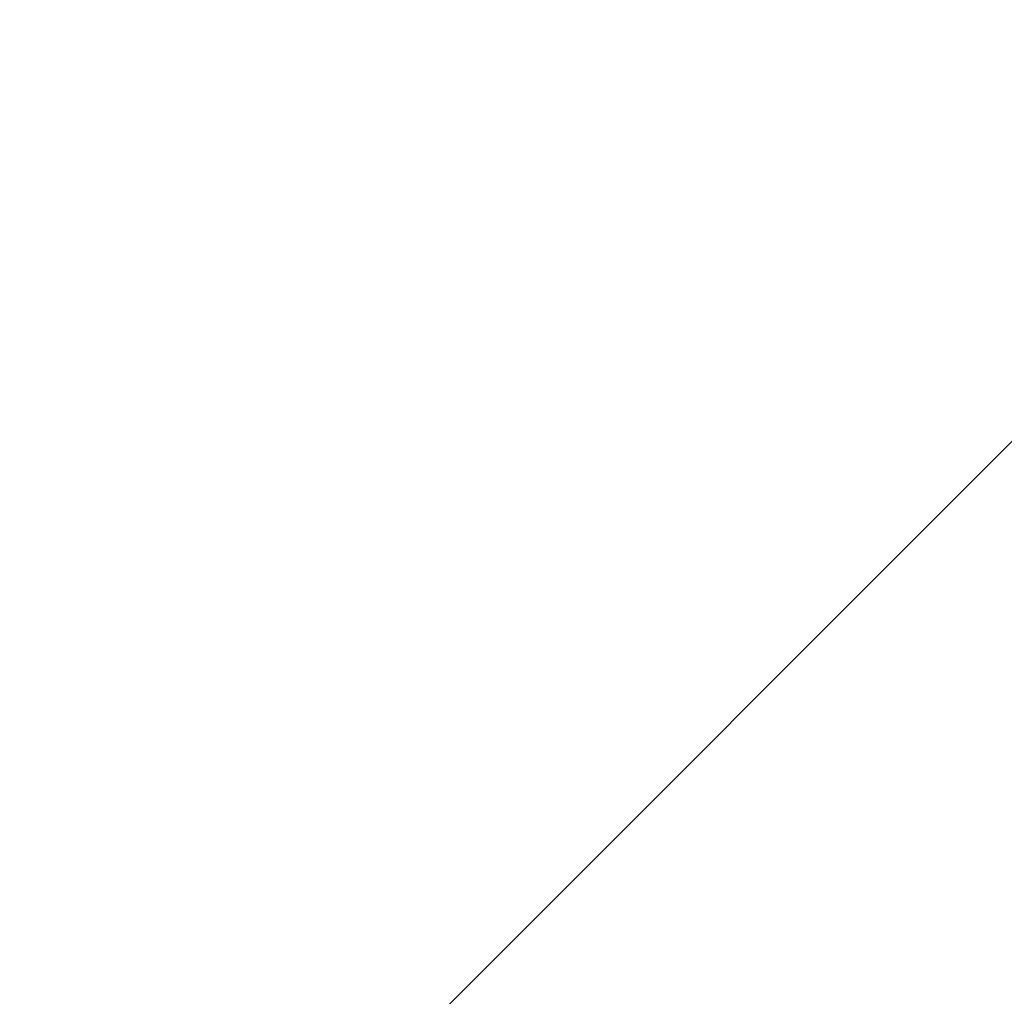
# Model space of a CAD drawing. Extents: x -225 to 2035, y -1183 to 75.
# Drawn here: x 9 to 19, y -307 to -297 of the extents above; entities that cross this region are included whole.
import ezdxf

# ---------------------------------------------------------------- set-up
doc = ezdxf.new("R2010")
doc.units = 0
for name, color, linetype in [('IQ_200_3D', 1, 'Continuous'), ('IQ_204_3D', 7, 'Continuous'), ('IQ_CON_HOTWATER_INT', 7, 'Continuous')]:
    doc.layers.add(name, color=color, linetype=linetype)

# ---------------------------------------------------------------- blocks, each defined once
blk = doc.blocks.new('NLPWDRE5_INT')
at = {"layer": 'IQ_200_3D', "lineweight": 9}
mesh = blk.add_polyface(dxfattribs=at)
corners = [(890, -5, 1785.0001), (0, -5, 1785.0001), (0, -737, 1785.0001), (890, -737, 1785.0001)]
mesh.append_faces([[corners[k] for k in face] for face in [(0, 1, 2, 3)]])
mesh = blk.add_polyface(dxfattribs=at)
corners = [(3, -737, 1493), (887, -737, 1493), (887, -5, 1493), (3, -5, 1493)]
mesh.append_faces([[corners[k] for k in face] for face in [(0, 1, 2, 3)]])
mesh = blk.add_polyface(dxfattribs=at)
corners = [(890, -737, 1493), (3, -737, 1493), (3, -5, 1493), (890, -5, 1493)]
mesh.append_faces([[corners[k] for k in face] for face in [(0, 1, 2, 3)]])
mesh = blk.add_polyface(dxfattribs=at)
corners = [(3, -77, 150), (887, -77, 150), (887, -737, 150), (3, -737, 150)]
mesh.append_faces([[corners[k] for k in face] for face in [(0, 1, 2, 3)]])
mesh = blk.add_polyface(dxfattribs=at)
corners = [(3, -720, 710), (887, -720, 710), (887, -80, 710), (3, -80, 710)]
mesh.append_faces([[corners[k] for k in face] for face in [(0, 1, 2, 3)]])
mesh = blk.add_polyface(dxfattribs=at)
corners = [(3, -80, 1443), (887, -80, 1443), (887, -720, 1443), (3, -720, 1443)]
mesh.append_faces([[corners[k] for k in face] for face in [(0, 1, 2, 3)]])
at = {"layer": 'IQ_204_3D', "lineweight": 9}
mesh = blk.add_polyface(dxfattribs=at)
corners = [(16, -154.6779, 870.6796), (16, -154.7569, 871.2802), (16, -154.9887, 871.8398), (16, -155.3575, 872.3204), (16, -155.838, 872.6891), (16, -156.3977, 872.9209), (16, -156.9982, 873), (16, -184.6779, 873), (16, -184.6779, 875), (16, -156.9982, 875), (16, -155.8801, 874.8528), (16, -154.8381, 874.4212), (16, -153.9433, 873.7346), (16, -153.2567, 872.8398), (16, -152.8251, 871.7978), (16, -152.6779, 870.6796), (16, -152.6779, 858), (16, -154.6779, 858), (16, -665.3222, 870.6796), (16, -665.3222, 858), (16, -667.3222, 858), (16, -667.3222, 870.6796), (16, -667.175, 871.7978), (16, -666.7434, 872.8398), (16, -666.0568, 873.7346), (16, -665.162, 874.4212), (16, -664.12, 874.8528), (16, -663.0018, 875), (16, -635.3222, 875), (16, -635.3222, 873), (16, -663.0018, 873), (16, -663.6024, 872.9209), (16, -664.162, 872.6891), (16, -664.6426, 872.3204), (16, -665.0113, 871.8398), (16, -665.2431, 871.2802)]
mesh.append_faces([[corners[k] for k in face] for face in [(30, 27, 28, 29)]], dxfattribs={"vtx0": -1})
mesh.append_faces([[corners[k] for k in face] for face in [(2, 12, 13, 1), (0, 14, 15, 17), (14, 0, 1, 13), (12, 2, 3), (27, 30, 31, 26), (32, 25, 26, 31), (34, 23, 24, 33), (33, 24, 25, 32), (35, 22, 23, 34), (18, 21, 22, 35)]], dxfattribs={"vtx0": -1, "vtx2": -1})
mesh.append_faces([[corners[k] for k in face] for face in [(8, 9, 6, 7), (16, 17, 15)]], dxfattribs={"vtx1": -1})
mesh.append_faces([[corners[k] for k in face] for face in [(4, 5, 10, 11), (11, 12, 3, 4), (5, 6, 9, 10)]], dxfattribs={"vtx1": -1, "vtx3": -1})
mesh.append_faces([[corners[k] for k in face] for face in [(19, 20, 21, 18)]], dxfattribs={"vtx2": -1})
blk = doc.blocks.new('*X9')
at = {"color": 0}
blk.add_line((135.56382, 2204.55826), (146.06214, 2215.05659), dxfattribs=at)
blk = doc.blocks.new('hotwater')
blk.add_circle((0, 0), 3)
at = {"xscale": 0.4000000000000909, "yscale": 0.4000000000000909, "zscale": 0.4000000000000909}
blk.add_blockref('*X9', (-56.62753, -883.62063), dxfattribs=at)

msp = doc.modelspace()

# ---------------------------------------------------------------- block references
msp.add_blockref('NLPWDRE5_INT', (0, 0))
at = {"layer": 'IQ_CON_HOTWATER_INT', "xscale": 25, "yscale": 25, "zscale": 25}
msp.add_blockref('hotwater', (0, -335), dxfattribs=at)

doc.saveas('drawing.dxf')
